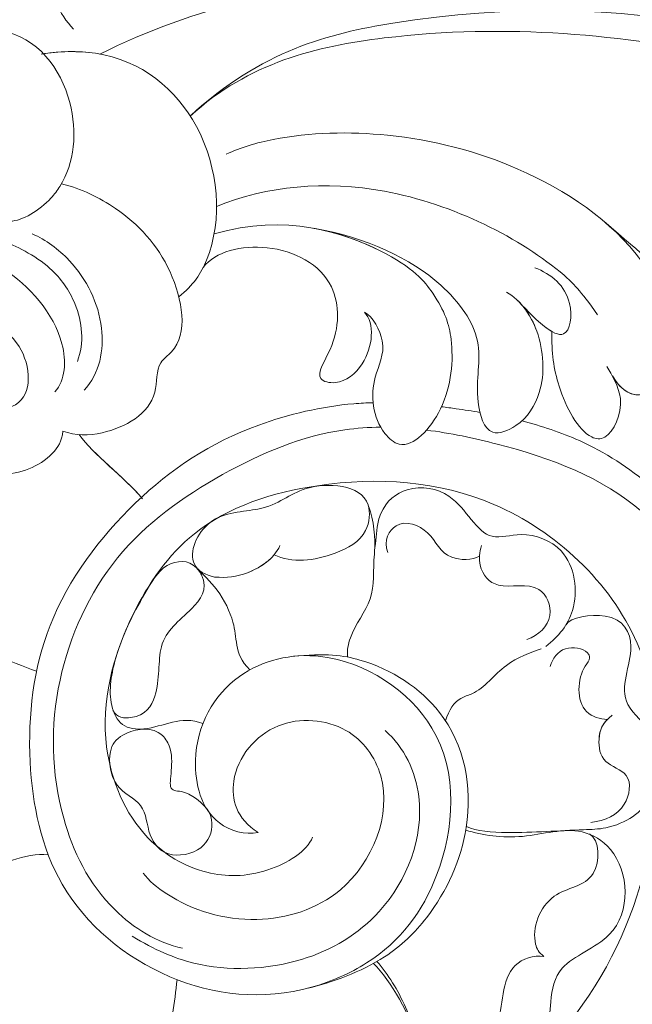
# Model space of a CAD drawing. Units: millimetres. Extents: x 2877 to 4977, y 1417 to 2902.
# Drawn here: x 4749 to 4762, y 1804 to 1824 of the extents above; entities that cross this region are included whole.
import ezdxf
from ezdxf.xclip import XClip

# ---------------------------------------------------------------- set-up
doc = ezdxf.new("R2010")
doc.units = ezdxf.units.MM
doc.header["$XCLIPFRAME"] = 2
doc.linetypes.add('HIDDEN', pattern=[9.525, 6.35, -3.175])
doc.layers.add('H-06.木作(細線)', color=8, linetype='Continuous')
doc.layers.add('H-08.木作(細線)', color=8, linetype='Continuous')
doc.layers.add('HK detail1', color=251, linetype='Continuous', lineweight=5)
doc.layers.add('HK detail2', color=251, linetype='Continuous', lineweight=0)

# ---------------------------------------------------------------- blocks, each defined once
blk = doc.blocks.new('SE-21102')
for points, knots in [([(-108.832, -40.683), (-108.514, -38.005), (-106.95, -28.769), (-98.81, -18.664), (-90.74, -14.174), (-88.413, -13.187)], [3.922752, 3.922752, 3.922752, 3.922752, 11.966459, 32.022009, 39.612951, 39.612951, 39.612951, 39.612951]), ([(-153.187, -98.644), (-153.146, -98.685), (-152.562, -99.336), (-152.604, -101.38), (-155.847, -103.312), (-154.039, -106.075), (-151.315, -106.844), (-151.191, -109.945), (-147.553, -115.242), (-141.916, -114.042), (-140.366, -116.723), (-133.329, -117.551), (-130.998, -112.335), (-124.383, -112.402), (-122.609, -120.489), (-116.569, -125.832), (-108.184, -126.505), (-101.786, -125.883), (-98.228, -121.449), (-95.578, -117.868), (-90.302, -117.635), (-90.762, -122.119), (-88.515, -125.434), (-84.594, -124.216), (-81.179, -127.082), (-76.788, -126.752), (-74.864, -125.069), (-74.384, -124.375)], [2.370295, 2.370295, 2.370295, 2.370295, 2.562556, 5.271624, 7.641748, 11.05772, 14.26934, 18.10842, 21.704658, 26.621871, 28.554771, 35.626481, 40.079327, 45.001188, 49.681363, 61.818299, 67.322179, 74.635054, 80.141778, 83.423256, 87.809992, 90.937997, 93.940949, 97.882416, 100.649377, 106.713433, 108.768294, 108.768294, 108.768294, 108.768294])]:
    blk.add_open_spline(points, degree=3, knots=knots)
at = {"layer": 'HK detail1'}
for points, knots in [([(-80.151, -12.164), (-82.848, -12.643), (-89.233, -14.269), (-97.208, -19.187), (-103.513, -26.007), (-106.11, -31.049), (-107.318, -33.983), (-108.077, -36.289), (-108.419, -37.769), (-108.519, -38.38)], [0.801283, 0.801283, 0.801283, 0.801283, 9.053716, 20.394326, 28.263574, 36.575244, 38.029741, 39.960674, 41.74403, 41.74403, 41.74403, 41.74403]), ([(-109.234, -44.618), (-108.856, -40.609), (-107.845, -29.88), (-98.81, -18.664), (-90.74, -14.174), (-88.413, -13.187)], [0, 0, 0, 0, 11.966459, 32.022009, 39.612951, 39.612951, 39.612951, 39.612951]), ([(-92.378, -71.776), (-93.741, -71.434), (-98.766, -69.795), (-107.142, -62.598), (-110.64, -47.707), (-107.124, -32.424), (-96.976, -21.729), (-85.107, -16.667), (-73.762, -15.834), (-63.633, -17.156), (-55.636, -20.285), (-49.959, -24.253), (-46.358, -28.806), (-44.374, -33.296)], [125.427957, 125.427957, 125.427957, 125.427957, 129.635759, 141.281268, 156.507321, 173.193296, 186.256024, 199.184158, 211.09025, 219.728527, 227.124932, 236.641107, 242.779177, 242.779177, 242.779177, 242.779177]), ([(-85.802, -71.147), (-87.446, -70.942), (-92.896, -69.788), (-101.837, -66.428), (-107.873, -55.316), (-107.66, -43.161), (-103.843, -31.066), (-94.864, -23.382), (-86.105, -19.79), (-77.024, -18.013), (-68.556, -18.754), (-64.491, -19.672)], [54.821904, 54.821904, 54.821904, 54.821904, 59.642733, 70.822783, 83.199819, 94.232532, 106.887122, 119.995187, 127.993025, 137.675173, 151.02113, 151.02113, 151.02113, 151.02113]), ([(-77.948, -43.095), (-77.565, -42.098), (-74.598, -40.316), (-70.25, -40.366), (-65.657, -43.118), (-62.735, -50.1), (-64.77, -57.941), (-69.787, -65.139), (-79.295, -68.155), (-91.391, -67.32), (-101.83, -57.552), (-102.285, -44.054), (-98.321, -32.544), (-89.406, -23.328), (-78.992, -19.628), (-69.384, -18.929), (-62.032, -19.933), (-58.005, -21.468), (-56, -22.6)], [0, 0, 0, 0, 3.437081, 7.371897, 12.13044, 19.008607, 28.294102, 35.312201, 44.426066, 56.661501, 70.424657, 82.68457, 94.800676, 106.659061, 118.55089, 127.8983, 133.478798, 140.525989, 140.525989, 140.525989, 140.525989]), ([(-82.149, -34.381), (-83.404, -33.15), (-85.169, -29.711), (-86.664, -25.593), (-85.376, -21.861), (-81.395, -20.743), (-77.238, -22.227), (-73.392, -20.148), (-69.709, -18.815), (-65.777, -20.458), (-65.694, -25.261), (-68.093, -28.694), (-68.419, -31.668), (-68.594, -33.266)], [0, 0, 0, 0, 6.681836, 10.246656, 12.652445, 16.458548, 21.567294, 25.291267, 28.562127, 32.725921, 36.532326, 40.58996, 45.307757, 45.307757, 45.307757, 45.307757]), ([(-66.218, -25.536), (-65.912, -24.199), (-64.87, -21.776), (-60.009, -20.173), (-56.283, -22.871), (-54.687, -26.632), (-50.609, -26.36), (-47.296, -30.206), (-47.678, -35.277), (-52.005, -38.861), (-55.671, -41.243), (-58.92, -41.95), (-59.711, -41.869)], [0, 0, 0, 0, 3.425345, 6.725352, 12.291259, 16.380399, 20.048994, 24.361403, 28.094644, 32.693725, 39.520597, 42.017153, 42.017153, 42.017153, 42.017153]), ([(-69.506, -92.801), (-73.548, -96.492), (-86.735, -99.643), (-105.468, -97.832), (-122.073, -92.502), (-141.022, -83.726), (-156.036, -69.211), (-174.674, -47.152), (-182.954, -32.329), (-187.369, -27.08), (-189.944, -24.876)], [0, 0, 0, 0, 12.662538, 35.547007, 52.003316, 70.67651, 93.466472, 127.192289, 140.167379, 147.87183, 147.87183, 147.87183, 147.87183]), ([(-88.523, -43.577), (-89.637, -43.205), (-92.451, -42.817), (-96.055, -44.002), (-99.714, -41.821), (-100.055, -36.256), (-94.817, -34.555), (-94.24, -31.329), (-94.251, -27.972), (-89.8, -26.019), (-85.914, -27.527), (-84.36, -31.614), (-83.186, -33.619), (-82.383, -34.513)], [0, 0, 0, 0, 3.993046, 8.024691, 10.336424, 16.059931, 19.516155, 22.016587, 25.853546, 28.595712, 33.202345, 36.452194, 40.150729, 40.150729, 40.150729, 40.150729]), ([(-93.906, -34.86), (-93.211, -34.967), (-90.844, -34.209), (-91.198, -30.689), (-89.699, -28.377), (-87.309, -28.105), (-86.322, -29.131), (-86.083, -29.598)], [0, 0, 0, 0, 2.061789, 6.184449, 7.769518, 10.279586, 11.504492, 11.504492, 11.504492, 11.504492]), ([(-74.198, -43.403), (-73.288, -43.225), (-70.505, -43.99), (-69.162, -49.425), (-72.141, -54.713), (-79.527, -56.524), (-88.265, -50.83), (-87.488, -40.593), (-83.316, -34.926), (-75.872, -31.642), (-67.613, -32.593), (-59.908, -39.029), (-57.942, -48.547), (-59.104, -58.261), (-65.468, -66.665), (-72.518, -71.363), (-79.046, -72.889), (-81.683, -73.027), (-82.124, -73.037)], [0, 0, 0, 0, 2.508384, 6.797587, 13.292118, 18.982959, 27.518615, 37.620721, 45.540627, 49.316075, 58.826602, 68.623907, 77.338332, 86.845851, 97.223425, 107.596974, 113.915499, 115.19438, 115.19438, 115.19438, 115.19438]), ([(-97.043, -43.316), (-97.773, -42.896), (-97.824, -39.691), (-94.083, -39.596), (-92.917, -36.409), (-93.544, -35.133), (-93.906, -34.86)], [0, 0, 0, 0, 2.706587, 5.783871, 9.306392, 10.250884, 10.250884, 10.250884, 10.250884]), ([(-68.981, -35.437), (-67.196, -35.789), (-63.175, -38.395), (-59.975, -45.102), (-59.754, -53.829), (-63.874, -62.899), (-71.458, -68.313), (-77.995, -71.089), (-81.82, -71.34), (-82.65, -71.345)], [0, 0, 0, 0, 4.850864, 12.046692, 21.803819, 31.109255, 40.354089, 49.278903, 51.732944, 51.732944, 51.732944, 51.732944]), ([(-63.277, -97.072), (-69.679, -100.28), (-96.956, -106.64), (-137.79, -94.281), (-165.243, -71.499), (-183.53, -53.355), (-194.471, -43.324), (-199.863, -39.878), (-200.113, -39.721)], [0, 0, 0, 0, 21.384842, 78.379508, 111.966551, 137.27888, 155.488207, 156.36857, 156.36857, 156.36857, 156.36857]), ([(-70.857, -44.723), (-71.318, -43.592), (-70.505, -41.421), (-67.289, -41.947), (-66.738, -43.238)], [0, 0, 0, 0, 4.490429, 6.113332, 6.113332, 6.113332, 6.113332]), ([(-95.435, -57.729), (-95.709, -58.254), (-99.074, -58.799), (-100.529, -56.004), (-98.607, -52.6), (-102.32, -49.913), (-101.459, -45.894), (-100.282, -44.517), (-98.38, -43.641), (-95.492, -43.586), (-92.237, -43.299), (-89.258, -43.488), (-88.561, -43.818)], [0, 0, 0, 0, 2.191658, 5.094892, 8.976025, 11.201643, 15.014898, 17.444173, 19.582377, 21.163477, 26.306595, 29.183875, 29.183875, 29.183875, 29.183875]), ([(-66.738, -43.238), (-66.5, -43.927), (-66.481, -45.502), (-64.093, -46.347), (-63.772, -49.052), (-64.658, -50.263), (-66.947, -50.85), (-68.639, -48.942), (-67.73, -46.186), (-69.137, -46.385), (-70.387, -45.506), (-70.857, -44.723)], [0, 0, 0, 0, 2.175261, 4.294424, 6.508257, 8.205368, 10.310338, 11.089959, 13.906359, 15.632976, 19.026155, 19.026155, 19.026155, 19.026155]), ([(-97.153, -44.09), (-98.154, -44.248), (-99.605, -44.83), (-100.11, -47.534), (-97.831, -48.131), (-97.61, -49.845), (-97.86, -50.769), (-98.284, -51.2)], [0, 0, 0, 0, 2.559364, 4.520437, 6.11817, 7.807152, 9.308793, 9.308793, 9.308793, 9.308793]), ([(-42.814, -46.882), (-42.847, -47.261), (-42.928, -49.06), (-40.184, -51.771), (-43.06, -56.5), (-48.081, -57.234), (-53.492, -56.604), (-57.034, -55.24), (-58.903, -54.52)], [0.339526, 0.339526, 0.339526, 0.339526, 1.464509, 5.716047, 9.853403, 14.836298, 20.185618, 26.164336, 26.164336, 26.164336, 26.164336]), ([(-70.366, -50.918), (-68.849, -51.514), (-67.204, -50.361), (-64.707, -50.61), (-63.737, -52.575), (-64.413, -56.356), (-66.053, -59.386), (-67.775, -62.233), (-69.715, -62.168), (-70.831, -60.203), (-69.298, -58.345), (-67.086, -56.871), (-67.512, -53.097), (-66.249, -51.2), (-64.427, -51.299), (-64.174, -51.844)], [0, 0, 0, 0, 4.496727, 6.24698, 7.906505, 11.094085, 16.146619, 18.623591, 20.606993, 20.780407, 23.248366, 27.021003, 30.105577, 32.061988, 32.895394, 32.895394, 32.895394, 32.895394]), ([(-98.284, -51.2), (-97.791, -51.217), (-96.07, -51.703), (-96.229, -54.392), (-97.158, -55.355), (-96.827, -56.088), (-95.174, -56.369), (-94.497, -55.397), (-94.347, -54.859)], [0, 0, 0, 0, 1.463062, 4.396377, 5.105548, 5.53993, 6.913341, 8.363746, 8.363746, 8.363746, 8.363746]), ([(-93.727, -56.07), (-92.999, -55.834), (-90.976, -55.065), (-89.662, -53.103), (-87.907, -52.662), (-87.352, -51.892), (-87.115, -51.105)], [0, 0, 0, 0, 2.67741, 5.826519, 6.72149, 8.360933, 8.360933, 8.360933, 8.360933]), ([(-69.915, -61.677), (-70.368, -61.241), (-71.495, -60.151), (-72.545, -58.068), (-72.661, -56.381), (-72.973, -55.209), (-73.618, -54.619)], [0, 0, 0, 0, 2.169491, 4.59294, 6.322615, 8.023367, 8.023367, 8.023367, 8.023367]), ([(-82.414, -64.462), (-82.356, -63.854), (-82.064, -62.013), (-82.334, -59.486), (-80.593, -57.407), (-80.319, -55.972), (-80.358, -55.503)], [0, 0, 0, 0, 1.699139, 4.872106, 7.899963, 9.239382, 9.239382, 9.239382, 9.239382]), ([(-94.036, -56.241), (-94.935, -56.932), (-96.432, -58.745), (-95.907, -63.013), (-92.535, -64.243), (-89.53, -63.241), (-88.207, -66.818), (-84.64, -67.498), (-82.773, -66.079), (-82.435, -64.728), (-82.414, -64.462)], [0, 0, 0, 0, 2.888792, 6.708586, 9.453623, 11.47089, 15.50787, 18.124062, 20.135397, 20.853294, 20.853294, 20.853294, 20.853294]), ([(-92.721, -56.716), (-93.553, -56.986), (-94.782, -58.211), (-93.646, -60.908), (-90.673, -59.963), (-89.545, -61.296), (-89.453, -62.238), (-89.46, -62.446)], [0, 0, 0, 0, 2.155337, 4.115534, 6.856609, 9.01409, 9.614291, 9.614291, 9.614291, 9.614291]), ([(-71.188, -61.019), (-70.55, -61.139), (-69.058, -61.978), (-70.569, -65.515), (-75.316, -65.515), (-76.961, -67.64), (-82.139, -67.394), (-81.784, -63.756), (-78.993, -62.228), (-76.508, -61.961), (-75.295, -62.552)], [0, 0, 0, 0, 1.371333, 3.843781, 6.457623, 10.548549, 15.324274, 17.081677, 19.614288, 23.828563, 23.828563, 23.828563, 23.828563]), ([(-75.295, -62.552), (-74.802, -61.957), (-73.273, -61.093), (-72.014, -60.948), (-71.188, -61.019)], [0.655763, 0.655763, 0.655763, 0.655763, 2.706935, 5.131703, 5.131703, 5.131703, 5.131703]), ([(-89.461, -62.447), (-88.983, -62.185), (-86.854, -62.139), (-86.29, -64.244), (-83.711, -65.212), (-82.83, -63.552), (-83.134, -62.704)], [0, 0, 0, 0, 1.706319, 4.205177, 6.563696, 8.290072, 8.290072, 8.290072, 8.290072]), ([(-56.788, -75.65), (-56.823, -76.097), (-56.076, -77.831), (-53.148, -78.14), (-49.446, -76.585), (-49.474, -69.503), (-55.709, -67.487), (-59.546, -68.734), (-60.67, -70.382), (-60.708, -71.083)], [0, 0, 0, 0, 1.33134, 5.31304, 6.626738, 13.25034, 19.438201, 23.28008, 24.750067, 24.750067, 24.750067, 24.750067]), ([(-94.462, -77.943), (-94.426, -76.51), (-94.774, -73.916), (-96.498, -70.675), (-98.407, -70.394), (-99.766, -73.156), (-98.571, -74.959), (-98.256, -75.529)], [0, 0, 0, 0, 3.585147, 8.109068, 9.494338, 12.199983, 14.261278, 14.261278, 14.261278, 14.261278]), ([(-81.521, -79.279), (-82.087, -78.975), (-83.276, -76.942), (-81.823, -74.491), (-82.137, -71.531), (-84.438, -69.463), (-87.448, -72.68), (-87.766, -77.327), (-86.88, -79.913), (-84.507, -82.856), (-79.868, -84.734), (-78.009, -85.066)], [0, 0, 0, 0, 2.305308, 5.142711, 9.542759, 10.965452, 14.615206, 18.833348, 22.042623, 24.141356, 25.207922, 25.207922, 25.207922, 25.207922]), ([(-78.009, -85.066), (-81.697, -84.417), (-86.579, -82.132), (-90.003, -77.248), (-88.967, -73.971), (-89.963, -70.499), (-92.507, -71.545), (-94.048, -73.992), (-93.86, -77.45), (-92.746, -79.408), (-92.212, -79.961)], [0, 0, 0, 0, 6.773506, 11.029683, 15.269743, 17.617359, 19.329353, 22.174813, 26.316164, 28.593333, 28.593333, 28.593333, 28.593333]), ([(-60.708, -71.083), (-61.605, -70.759), (-64.049, -70.773), (-67.449, -72.704), (-67.077, -75.693), (-69.486, -77.306), (-68.521, -82.619), (-65.005, -86.313), (-61.994, -87.793), (-60.622, -88.128)], [0, 0, 0, 0, 2.563303, 6.985351, 9.04209, 10.157861, 15.554525, 21.082645, 24.972413, 24.972413, 24.972413, 24.972413]), ([(-86.836, -72.759), (-87.177, -72.717), (-88.065, -72.597), (-88.952, -72.462), (-89.497, -72.37)], [119.83594, 119.83594, 119.83594, 119.83594, 120.856081, 122.501337, 122.501337, 122.501337, 122.501337]), ([(-41.224, -77.617), (-43.09, -78.238), (-48.154, -79.47), (-56.963, -79.898), (-58.578, -74.719), (-57.931, -72.882), (-55.807, -72.386), (-54.479, -74.023), (-55.297, -75.793), (-56.575, -75.799), (-56.788, -75.65)], [3.568594, 3.568594, 3.568594, 3.568594, 9.782566, 19.855011, 22.122244, 24.113103, 25.262193, 27.039363, 28.883594, 29.772489, 29.772489, 29.772489, 29.772489]), ([(-62.182, -73.892), (-63.272, -75.068), (-63.881, -78.455), (-61.916, -82.489), (-59.547, -84.268), (-58.608, -84.668)], [0, 0, 0, 0, 4.503886, 9.585742, 12.550541, 12.550541, 12.550541, 12.550541]), ([(-70.398, -82.363), (-71.232, -83.462), (-74.971, -84.378), (-79.851, -81.922), (-79.809, -77.342), (-77.919, -74.65), (-79.908, -74.212), (-82.017, -75.884), (-82.261, -78.524), (-81.521, -79.279)], [0, 0, 0, 0, 4.668253, 9.604261, 13.338192, 15.368693, 16.528216, 18.66607, 22.213489, 22.213489, 22.213489, 22.213489]), ([(-92.094, -80.079), (-92.43, -79.756), (-93.352, -78.696), (-94.295, -78.038), (-94.462, -77.943)], [0, 0, 0, 0, 2.344387, 2.873693, 2.873693, 2.873693, 2.873693]), ([(-68.717, -80.34), (-69.727, -81.129), (-71.865, -84.484), (-71.21, -92.41), (-65.296, -97.376), (-60.53, -97.267), (-59.378, -97.093)], [0, 0, 0, 0, 3.090783, 12.521775, 20.954702, 24.017035, 24.017035, 24.017035, 24.017035]), ([(-57.088, -85.552), (-57.9, -85.553), (-59.481, -86.544), (-61.493, -89.184), (-61.947, -94.164), (-58.522, -98.905), (-54.713, -98.818), (-54.233, -98.45)], [0, 0, 0, 0, 3.244334, 4.249139, 10.006636, 16.605223, 18.645539, 18.645539, 18.645539, 18.645539]), ([(-153.187, -98.644), (-153.146, -98.685), (-152.562, -99.336), (-152.604, -101.38), (-155.847, -103.312), (-154.039, -106.075), (-151.315, -106.844), (-151.191, -109.945), (-147.553, -115.242), (-141.916, -114.042), (-140.366, -116.723), (-133.329, -117.551), (-130.998, -112.335), (-124.383, -112.402), (-122.609, -120.489), (-116.569, -125.832), (-108.184, -126.505), (-101.786, -125.883), (-98.228, -121.449), (-95.578, -117.868), (-90.302, -117.635), (-90.762, -122.119), (-88.515, -125.434), (-84.594, -124.216), (-81.179, -127.082), (-76.788, -126.752), (-74.864, -125.069), (-74.384, -124.375)], [2.370295, 2.370295, 2.370295, 2.370295, 2.562556, 5.271624, 7.641748, 11.05772, 14.26934, 18.10842, 21.704658, 26.621871, 28.554771, 35.626481, 40.079327, 45.001188, 49.681363, 61.818299, 67.322179, 74.635054, 80.141778, 83.423256, 87.809992, 90.937997, 93.940949, 97.882416, 100.649377, 106.713433, 108.768294, 108.768294, 108.768294, 108.768294]), ([(-61.46, -98.793), (-60.421, -99.837), (-59.214, -102.936), (-59.745, -106.443), (-60.67, -107.879)], [0, 0, 0, 0, 4.176573, 9.455015, 9.455015, 9.455015, 9.455015])]:
    blk.add_open_spline(points, degree=3, knots=knots, dxfattribs=at)
for points in [[(-82.223, -62.778), (-82.298, -63.64), (-82.168, -65.017), (-81.817, -65.848)], [(-66.131, -66.504), (-64.884, -67.952), (-62.813, -69.475), (-61.84, -70.84)], [(-98.637, -74.887), (-99.154, -73.981), (-99.791, -73.577), (-100.359, -73.578)]]:
    blk.add_open_spline(points, degree=3, dxfattribs=at)
at = {"layer": 'HK detail2'}
for points, knots in [([(-80.151, -12.164), (-82.848, -12.643), (-89.233, -14.269), (-97.208, -19.187), (-103.513, -26.007), (-106.11, -31.049), (-107.318, -33.983), (-108.077, -36.289), (-108.419, -37.769), (-108.519, -38.38)], [0.801283, 0.801283, 0.801283, 0.801283, 9.053716, 20.394326, 28.263574, 36.575244, 38.029741, 39.960674, 41.74403, 41.74403, 41.74403, 41.74403]), ([(-109.234, -44.618), (-108.856, -40.609), (-107.845, -29.88), (-98.81, -18.664), (-90.74, -14.174), (-88.413, -13.187)], [0, 0, 0, 0, 11.966459, 32.022009, 39.612951, 39.612951, 39.612951, 39.612951]), ([(-76.442, -13.991), (-76.342, -13.987), (-72.865, -13.86), (-66.038, -14.069), (-55.913, -17.39), (-48.561, -22.164), (-44.445, -27.221), (-42.714, -30.437), (-41.92, -32.304)], [41.911424, 41.911424, 41.911424, 41.911424, 42.21465, 52.41625, 64.904853, 72.024904, 78.311113, 83.064299, 83.064299, 83.064299, 83.064299]), ([(-108.783, -40.279), (-108.466, -38.05), (-105.249, -28.297), (-97.652, -20.88), (-89.652, -16.205), (-85.435, -15.096), (-84.471, -14.891)], [0, 0, 0, 0, 7.363425, 21.691053, 31.31766, 34.125432, 34.125432, 34.125432, 34.125432]), ([(-92.378, -71.776), (-93.741, -71.434), (-98.766, -69.795), (-107.142, -62.598), (-110.64, -47.707), (-107.124, -32.424), (-96.976, -21.729), (-85.107, -16.667), (-73.762, -15.834), (-63.633, -17.156), (-55.636, -20.285), (-49.959, -24.253), (-46.358, -28.806), (-44.374, -33.296)], [125.427957, 125.427957, 125.427957, 125.427957, 129.635759, 141.281268, 156.507321, 173.193296, 186.256024, 199.184158, 211.09025, 219.728527, 227.124932, 236.641107, 242.779177, 242.779177, 242.779177, 242.779177]), ([(-85.802, -71.147), (-87.446, -70.942), (-92.896, -69.788), (-101.837, -66.428), (-107.873, -55.316), (-107.66, -43.161), (-103.843, -31.066), (-94.864, -23.382), (-86.105, -19.79), (-77.024, -18.013), (-68.556, -18.754), (-64.491, -19.672)], [54.821904, 54.821904, 54.821904, 54.821904, 59.642733, 70.822783, 83.199819, 94.232532, 106.887122, 119.995187, 127.993025, 137.675173, 151.02113, 151.02113, 151.02113, 151.02113]), ([(-77.948, -43.095), (-77.565, -42.098), (-74.598, -40.316), (-70.25, -40.366), (-65.657, -43.118), (-62.735, -50.1), (-64.77, -57.941), (-69.787, -65.139), (-79.295, -68.155), (-91.391, -67.32), (-101.83, -57.552), (-102.285, -44.054), (-98.321, -32.544), (-89.406, -23.328), (-78.992, -19.628), (-69.384, -18.929), (-62.032, -19.933), (-58.005, -21.468), (-56, -22.6)], [0, 0, 0, 0, 3.437081, 7.371897, 12.13044, 19.008607, 28.294102, 35.312201, 44.426066, 56.661501, 70.424657, 82.68457, 94.800676, 106.659061, 118.55089, 127.8983, 133.478798, 140.525989, 140.525989, 140.525989, 140.525989]), ([(-82.149, -34.381), (-83.404, -33.15), (-85.169, -29.711), (-86.664, -25.593), (-85.376, -21.861), (-81.395, -20.743), (-77.238, -22.227), (-73.392, -20.148), (-69.709, -18.815), (-65.777, -20.458), (-65.694, -25.261), (-68.093, -28.694), (-68.419, -31.668), (-68.594, -33.266)], [0, 0, 0, 0, 6.681836, 10.246656, 12.652445, 16.458548, 21.567294, 25.291267, 28.562127, 32.725921, 36.532326, 40.58996, 45.307757, 45.307757, 45.307757, 45.307757]), ([(-66.218, -25.536), (-65.912, -24.199), (-64.87, -21.776), (-60.009, -20.173), (-56.283, -22.871), (-54.687, -26.632), (-50.609, -26.36), (-47.296, -30.206), (-47.678, -35.277), (-52.005, -38.861), (-55.671, -41.243), (-58.92, -41.95), (-59.711, -41.869)], [0, 0, 0, 0, 3.425345, 6.725352, 12.291259, 16.380399, 20.048994, 24.361403, 28.094644, 32.693725, 39.520597, 42.017153, 42.017153, 42.017153, 42.017153]), ([(-69.506, -92.801), (-73.548, -96.492), (-86.735, -99.643), (-105.468, -97.832), (-122.073, -92.502), (-141.022, -83.726), (-156.036, -69.211), (-174.674, -47.152), (-182.954, -32.329), (-187.369, -27.08), (-189.944, -24.876)], [0, 0, 0, 0, 12.662538, 35.547007, 52.003316, 70.67651, 93.466472, 127.192289, 140.167379, 147.87183, 147.87183, 147.87183, 147.87183]), ([(-88.523, -43.577), (-89.637, -43.205), (-92.451, -42.817), (-96.055, -44.002), (-99.714, -41.821), (-100.055, -36.256), (-94.817, -34.555), (-94.24, -31.329), (-94.251, -27.972), (-89.8, -26.019), (-85.914, -27.527), (-84.36, -31.614), (-83.186, -33.619), (-82.383, -34.513)], [0, 0, 0, 0, 3.993046, 8.024691, 10.336424, 16.059931, 19.516155, 22.016587, 25.853546, 28.595712, 33.202345, 36.452194, 40.150729, 40.150729, 40.150729, 40.150729]), ([(-93.906, -34.86), (-93.211, -34.967), (-90.844, -34.209), (-91.198, -30.689), (-89.699, -28.377), (-87.309, -28.105), (-86.322, -29.131), (-86.083, -29.598)], [0, 0, 0, 0, 2.061789, 6.184449, 7.769518, 10.279586, 11.504492, 11.504492, 11.504492, 11.504492]), ([(-74.198, -43.403), (-73.288, -43.225), (-70.505, -43.99), (-69.162, -49.425), (-72.141, -54.713), (-79.527, -56.524), (-88.265, -50.83), (-87.488, -40.593), (-83.316, -34.926), (-75.872, -31.642), (-67.613, -32.593), (-59.908, -39.029), (-57.942, -48.547), (-59.104, -58.261), (-65.468, -66.665), (-72.518, -71.363), (-79.046, -72.889), (-81.683, -73.027), (-82.124, -73.037)], [0, 0, 0, 0, 2.508384, 6.797587, 13.292118, 18.982959, 27.518615, 37.620721, 45.540627, 49.316075, 58.826602, 68.623907, 77.338332, 86.845851, 97.223425, 107.596974, 113.915499, 115.19438, 115.19438, 115.19438, 115.19438]), ([(-76.508, -55.539), (-78.871, -55.787), (-82.396, -55.32), (-88.033, -51.63), (-89.429, -44.192), (-86.628, -38.078), (-82.695, -34.259), (-79.235, -33.072), (-77.638, -32.676)], [0, 0, 0, 0, 3.268359, 9.594508, 18.048969, 24.887109, 28.887901, 34.641146, 34.641146, 34.641146, 34.641146]), ([(-82.951, -50.435), (-84.294, -49.266), (-86.317, -44.867), (-83.625, -37.894), (-77.171, -34.025), (-70.504, -33.769), (-67.056, -35.328), (-65.503, -36.255)], [0, 0, 0, 0, 5.123502, 13.564278, 19.788661, 26.894405, 31.151601, 31.151601, 31.151601, 31.151601]), ([(-97.043, -43.316), (-97.773, -42.896), (-97.824, -39.691), (-94.083, -39.596), (-92.917, -36.409), (-93.544, -35.133), (-93.906, -34.86)], [0, 0, 0, 0, 2.706587, 5.783871, 9.306392, 10.250884, 10.250884, 10.250884, 10.250884]), ([(-68.981, -35.437), (-67.196, -35.789), (-63.175, -38.395), (-59.975, -45.102), (-59.754, -53.829), (-63.874, -62.899), (-71.458, -68.313), (-77.995, -71.089), (-81.82, -71.34), (-82.65, -71.345)], [0, 0, 0, 0, 4.850864, 12.046692, 21.803819, 31.109255, 40.354089, 49.278903, 51.732944, 51.732944, 51.732944, 51.732944]), ([(-69.506, -92.801), (-74.453, -97.331), (-96.043, -102.751), (-122.447, -95.714), (-153.799, -78.214), (-168.137, -57.155), (-178.622, -45.039), (-185.727, -40.42), (-192.095, -37.458), (-196.765, -36.913)], [0, 0, 0, 0, 12.157542, 56.709812, 88.990294, 117.289656, 129.241835, 139.601294, 144.81086, 144.81086, 144.81086, 144.81086]), ([(-74.198, -43.403), (-72.681, -44.363), (-71.839, -47.486), (-75.119, -51.509), (-80.462, -51.093), (-84.039, -46.214), (-81.158, -38.971), (-73.844, -36.772), (-68.832, -38.272), (-66.631, -40.094), (-66.266, -40.607)], [0, 0, 0, 0, 3.584093, 8.361941, 12.790663, 16.66593, 24.715441, 30.524317, 36.92398, 39.321195, 39.321195, 39.321195, 39.321195]), ([(-63.277, -97.072), (-69.679, -100.28), (-96.956, -106.64), (-137.79, -94.281), (-165.243, -71.499), (-183.53, -53.355), (-194.471, -43.324), (-199.863, -39.878), (-200.113, -39.721)], [0, 0, 0, 0, 21.384842, 78.379508, 111.966551, 137.27888, 155.488207, 156.36857, 156.36857, 156.36857, 156.36857]), ([(-70.857, -44.723), (-71.318, -43.592), (-70.505, -41.421), (-67.289, -41.947), (-66.738, -43.238)], [0, 0, 0, 0, 4.490429, 6.113332, 6.113332, 6.113332, 6.113332]), ([(-95.435, -57.729), (-95.709, -58.254), (-99.074, -58.799), (-100.529, -56.004), (-98.607, -52.6), (-102.32, -49.913), (-101.459, -45.894), (-100.282, -44.517), (-98.38, -43.641), (-95.492, -43.586), (-92.237, -43.299), (-89.258, -43.488), (-88.561, -43.818)], [0, 0, 0, 0, 2.191658, 5.094892, 8.976025, 11.201643, 15.014898, 17.444173, 19.582377, 21.163477, 26.306595, 29.183875, 29.183875, 29.183875, 29.183875]), ([(-66.738, -43.238), (-66.5, -43.927), (-66.481, -45.502), (-64.093, -46.347), (-63.772, -49.052), (-64.658, -50.263), (-66.947, -50.85), (-68.639, -48.942), (-67.73, -46.186), (-69.137, -46.385), (-70.387, -45.506), (-70.857, -44.723)], [0, 0, 0, 0, 2.175261, 4.294424, 6.508257, 8.205368, 10.310338, 11.089959, 13.906359, 15.632976, 19.026155, 19.026155, 19.026155, 19.026155]), ([(-97.153, -44.09), (-98.154, -44.248), (-99.605, -44.83), (-100.11, -47.534), (-97.831, -48.131), (-97.595, -49.965), (-97.917, -50.961), (-98.616, -51.488)], [0, 0, 0, 0, 2.559364, 4.520437, 6.11817, 7.807152, 9.643122, 9.643122, 9.643122, 9.643122]), ([(-42.814, -46.882), (-42.847, -47.261), (-42.928, -49.06), (-40.184, -51.771), (-43.06, -56.5), (-48.081, -57.234), (-53.492, -56.604), (-57.034, -55.24), (-58.903, -54.52)], [0.339526, 0.339526, 0.339526, 0.339526, 1.464509, 5.716047, 9.853403, 14.836298, 20.185618, 26.164336, 26.164336, 26.164336, 26.164336]), ([(-70.366, -50.918), (-68.849, -51.514), (-67.204, -50.361), (-64.707, -50.61), (-63.737, -52.575), (-64.413, -56.356), (-66.053, -59.386), (-67.775, -62.233), (-69.715, -62.168), (-70.831, -60.203), (-69.298, -58.345), (-67.086, -56.871), (-67.512, -53.097), (-66.249, -51.2), (-64.427, -51.299), (-64.174, -51.844)], [0, 0, 0, 0, 4.496727, 6.24698, 7.906505, 11.094085, 16.146619, 18.623591, 20.606993, 20.780407, 23.248366, 27.021003, 30.105577, 32.061988, 32.895394, 32.895394, 32.895394, 32.895394]), ([(-98.284, -51.2), (-97.791, -51.217), (-96.07, -51.703), (-96.229, -54.392), (-97.158, -55.355), (-96.827, -56.088), (-95.174, -56.369), (-94.497, -55.397), (-94.347, -54.859)], [0, 0, 0, 0, 1.463062, 4.396377, 5.105548, 5.53993, 6.913341, 8.363746, 8.363746, 8.363746, 8.363746]), ([(-93.727, -56.07), (-92.999, -55.834), (-90.976, -55.065), (-89.662, -53.103), (-87.907, -52.662), (-87.352, -51.892), (-87.115, -51.105)], [0, 0, 0, 0, 2.67741, 5.826519, 6.72149, 8.360933, 8.360933, 8.360933, 8.360933]), ([(-69.915, -61.677), (-70.368, -61.241), (-71.495, -60.151), (-72.545, -58.068), (-72.661, -56.381), (-72.973, -55.209), (-73.618, -54.619)], [0, 0, 0, 0, 2.169491, 4.59294, 6.322615, 8.023367, 8.023367, 8.023367, 8.023367]), ([(-82.414, -64.462), (-82.356, -63.854), (-82.064, -62.013), (-82.334, -59.486), (-80.593, -57.407), (-80.319, -55.972), (-80.358, -55.503)], [0, 0, 0, 0, 1.699139, 4.872106, 7.899963, 9.239382, 9.239382, 9.239382, 9.239382]), ([(-94.036, -56.241), (-94.935, -56.932), (-96.432, -58.745), (-95.907, -63.013), (-92.535, -64.243), (-89.53, -63.241), (-88.207, -66.818), (-84.64, -67.498), (-82.773, -66.079), (-82.435, -64.728), (-82.414, -64.462)], [0, 0, 0, 0, 2.888792, 6.708586, 9.453623, 11.47089, 15.50787, 18.124062, 20.135397, 20.853294, 20.853294, 20.853294, 20.853294]), ([(-92.721, -56.716), (-93.553, -56.986), (-94.782, -58.211), (-93.646, -60.908), (-90.673, -59.963), (-89.4, -61.468), (-89.437, -62.738), (-89.606, -63.183)], [0, 0, 0, 0, 2.155337, 4.115534, 6.856609, 9.01409, 10.321635, 10.321635, 10.321635, 10.321635]), ([(-71.188, -61.019), (-70.55, -61.139), (-69.058, -61.978), (-70.569, -65.515), (-75.316, -65.515), (-76.961, -67.64), (-82.139, -67.394), (-81.784, -63.756), (-78.993, -62.228), (-76.508, -61.961), (-75.295, -62.552)], [0, 0, 0, 0, 1.371333, 3.843781, 6.457623, 10.548549, 15.324274, 17.081677, 19.614288, 23.828563, 23.828563, 23.828563, 23.828563]), ([(-75.694, -63.186), (-75.256, -62.226), (-73.457, -61.115), (-72.014, -60.948), (-71.188, -61.019)], [0, 0, 0, 0, 2.706935, 5.131703, 5.131703, 5.131703, 5.131703]), ([(-89.461, -62.447), (-88.983, -62.185), (-86.854, -62.139), (-86.29, -64.244), (-83.711, -65.212), (-82.83, -63.552), (-83.134, -62.704)], [0, 0, 0, 0, 1.706319, 4.205177, 6.563696, 8.290072, 8.290072, 8.290072, 8.290072]), ([(-56.788, -75.65), (-56.823, -76.097), (-56.076, -77.831), (-53.148, -78.14), (-49.446, -76.585), (-49.474, -69.503), (-55.709, -67.487), (-59.546, -68.734), (-60.67, -70.382), (-60.708, -71.083)], [0, 0, 0, 0, 1.33134, 5.31304, 6.626738, 13.25034, 19.438201, 23.28008, 24.750067, 24.750067, 24.750067, 24.750067]), ([(-94.462, -77.943), (-94.426, -76.51), (-94.774, -73.916), (-96.498, -70.675), (-98.407, -70.394), (-99.766, -73.156), (-98.571, -74.959), (-98.256, -75.529)], [0, 0, 0, 0, 3.585147, 8.109068, 9.494338, 12.199983, 14.261278, 14.261278, 14.261278, 14.261278]), ([(-81.521, -79.279), (-82.087, -78.975), (-83.276, -76.942), (-81.823, -74.491), (-82.137, -71.531), (-84.438, -69.463), (-87.448, -72.68), (-87.766, -77.327), (-86.88, -79.913), (-84.083, -83.382), (-76.079, -86.14), (-71.151, -84.673)], [0, 0, 0, 0, 2.305308, 5.142711, 9.542759, 10.965452, 14.615206, 18.833348, 22.042623, 24.141356, 26.347524, 26.347524, 26.347524, 26.347524]), ([(-78.009, -85.066), (-81.697, -84.417), (-86.579, -82.132), (-90.003, -77.248), (-88.967, -73.971), (-89.963, -70.499), (-92.507, -71.545), (-94.048, -73.992), (-93.837, -77.867), (-92.329, -80.077), (-91.323, -80.665)], [0, 0, 0, 0, 6.773506, 11.029683, 15.269743, 17.617359, 19.329353, 22.174813, 26.316164, 29.711485, 29.711485, 29.711485, 29.711485]), ([(-60.708, -71.083), (-61.605, -70.759), (-64.049, -70.773), (-67.449, -72.704), (-67.077, -75.693), (-69.486, -77.306), (-68.521, -82.619), (-65.005, -86.313), (-61.994, -87.793), (-60.622, -88.128)], [0, 0, 0, 0, 2.563303, 6.985351, 9.04209, 10.157861, 15.554525, 21.082645, 24.972413, 24.972413, 24.972413, 24.972413]), ([(-86.836, -72.759), (-87.177, -72.717), (-88.065, -72.597), (-88.952, -72.462), (-89.497, -72.37)], [119.83594, 119.83594, 119.83594, 119.83594, 120.856081, 122.501337, 122.501337, 122.501337, 122.501337]), ([(-38.014, -76.395), (-40.999, -77.656), (-46.459, -79.387), (-56.963, -79.898), (-58.578, -74.719), (-57.931, -72.882), (-55.807, -72.386), (-54.479, -74.023), (-55.297, -75.793), (-56.575, -75.799), (-56.788, -75.65)], [0, 0, 0, 0, 9.782566, 19.855011, 22.122244, 24.113103, 25.262193, 27.039363, 28.883594, 29.772489, 29.772489, 29.772489, 29.772489]), ([(-98.637, -74.887), (-99.279, -73.762), (-101.175, -72.957), (-103.308, -77.993), (-100.491, -84.335), (-92.706, -89.512), (-83.735, -91.796), (-76.578, -91.669), (-72.998, -90.641), (-71.989, -90.166)], [0, 0, 0, 0, 2.361763, 5.414594, 11.909003, 22.474722, 31.64196, 39.323481, 42.727863, 42.727863, 42.727863, 42.727863]), ([(-62.182, -73.892), (-63.272, -75.068), (-63.881, -78.455), (-61.916, -82.489), (-59.547, -84.268), (-58.608, -84.668)], [0, 0, 0, 0, 4.503886, 9.585742, 12.550541, 12.550541, 12.550541, 12.550541]), ([(-55.136, -83.011), (-55.627, -82.814), (-57.899, -81.679), (-61.103, -78.09), (-60.888, -74.612), (-60.167, -73.776)], [27.870121, 27.870121, 27.870121, 27.870121, 29.505153, 35.492622, 38.944321, 38.944321, 38.944321, 38.944321]), ([(-70.398, -82.363), (-71.232, -83.462), (-74.971, -84.378), (-79.851, -81.922), (-79.809, -77.342), (-77.919, -74.65), (-79.908, -74.212), (-82.017, -75.884), (-82.261, -78.524), (-81.521, -79.279)], [0, 0, 0, 0, 4.668253, 9.604261, 13.338192, 15.368693, 16.528216, 18.66607, 22.213489, 22.213489, 22.213489, 22.213489]), ([(-98.039, -85.548), (-100.914, -83.083), (-104.089, -80.434), (-105.389, -76.762), (-108.77, -75.099), (-110.661, -77.012), (-108.958, -81.675), (-106.511, -84.695), (-103.618, -86.6), (-102.254, -86.766)], [0, 0, 0, 0, 3.194314, 9.960615, 12.105081, 13.608203, 17.878174, 23.262722, 27.096927, 27.096927, 27.096927, 27.096927]), ([(-56.495, -84.217), (-57.405, -83.871), (-59.798, -82.749), (-61.949, -79.644), (-62.216, -77.156), (-61.714, -75.883)], [0, 0, 0, 0, 3.864003, 6.697376, 10.59845, 10.59845, 10.59845, 10.59845]), ([(-92.094, -80.079), (-92.43, -79.756), (-93.665, -78.336), (-95.652, -77.245), (-96.067, -80.537), (-94.406, -81.927), (-93.273, -82.344)], [0, 0, 0, 0, 2.344387, 3.850617, 6.004721, 9.134035, 9.134035, 9.134035, 9.134035]), ([(-71.319, -86.574), (-74.756, -87.982), (-83.67, -88.791), (-93.29, -83.866), (-96.406, -80.807), (-97.606, -79.093)], [0, 0, 0, 0, 11.54426, 25.121163, 27.822763, 27.822763, 27.822763, 27.822763]), ([(-68.717, -80.34), (-69.727, -81.129), (-71.865, -84.484), (-71.21, -92.41), (-65.255, -97.411), (-60.409, -97.264), (-59.216, -97.068)], [0, 0, 0, 0, 3.090783, 12.521775, 20.954702, 24.162206, 24.162206, 24.162206, 24.162206]), ([(-57.088, -85.552), (-57.9, -85.553), (-59.481, -86.544), (-61.493, -89.184), (-61.947, -94.164), (-58.522, -98.905), (-54.713, -98.818), (-54.233, -98.45)], [0, 0, 0, 0, 3.244334, 4.249139, 10.006636, 16.605223, 18.645539, 18.645539, 18.645539, 18.645539]), ([(-155.566, -98.011), (-154.505, -97.937), (-152.543, -98.417), (-152.604, -101.38), (-155.847, -103.312), (-154.039, -106.075), (-151.315, -106.844), (-151.191, -109.945), (-147.553, -115.242), (-141.916, -114.042), (-140.366, -116.723), (-133.329, -117.551), (-130.998, -112.335), (-124.383, -112.402), (-122.609, -120.489), (-116.569, -125.832), (-108.184, -126.505), (-101.786, -125.883), (-98.228, -121.449), (-95.578, -117.868), (-90.302, -117.635), (-90.762, -122.119), (-88.515, -125.434), (-84.594, -124.216), (-81.179, -127.082), (-76.788, -126.752), (-74.864, -125.069), (-74.384, -124.375)], [0, 0, 0, 0, 2.562556, 5.271624, 7.641748, 11.05772, 14.26934, 18.10842, 21.704658, 26.621871, 28.554771, 35.626481, 40.079327, 45.001188, 49.681363, 61.818299, 67.322179, 74.635054, 80.141778, 83.423256, 87.809992, 90.937997, 93.940949, 97.882416, 100.649377, 106.713433, 108.768294, 108.768294, 108.768294, 108.768294]), ([(-61.46, -98.793), (-60.421, -99.837), (-59.214, -102.936), (-59.745, -106.443), (-60.67, -107.879)], [0, 0, 0, 0, 4.176573, 9.455015, 9.455015, 9.455015, 9.455015])]:
    blk.add_open_spline(points, degree=3, knots=knots, dxfattribs=at)
for points in [[(-82.223, -62.778), (-82.298, -63.64), (-82.168, -65.017), (-81.817, -65.848)], [(-66.22, -66.399), (-64.985, -67.878), (-62.836, -69.442), (-61.84, -70.84)]]:
    blk.add_open_spline(points, degree=3, dxfattribs=at)
blk = doc.blocks.new('立揚展版用1120-157-6')
at = {"layer": 'H-08.木作(細線)', "rotation": 180}
blk.add_blockref('SE-21102', (16630.838, -7577.29), dxfattribs=at)

msp = doc.modelspace()

# ---------------------------------------------------------------- linework, layer by layer
at = {"layer": 'H-06.木作(細線)', "color": 2, "linetype": 'HIDDEN'}
msp.add_ellipse((4730.758, 1852.704), major_axis=(-127.948, 0), ratio=0.97755, dxfattribs=at)

# ---------------------------------------------------------------- block references
at = {"layer": 'H-06.木作(細線)', "color": 7}
ref = msp.add_blockref('立揚展版用1120-157-6', (-222.708, 4052.145), dxfattribs=dict(at, xscale=0.2979200000000036, yscale=0.2979200000000036, zscale=0.2979200000000036))
XClip(ref).set_block_clipping_path([(16245.8379427831, -7737.5428359704), (17015.8379427831, -5437.5428359704)])

doc.saveas('drawing.dxf')
